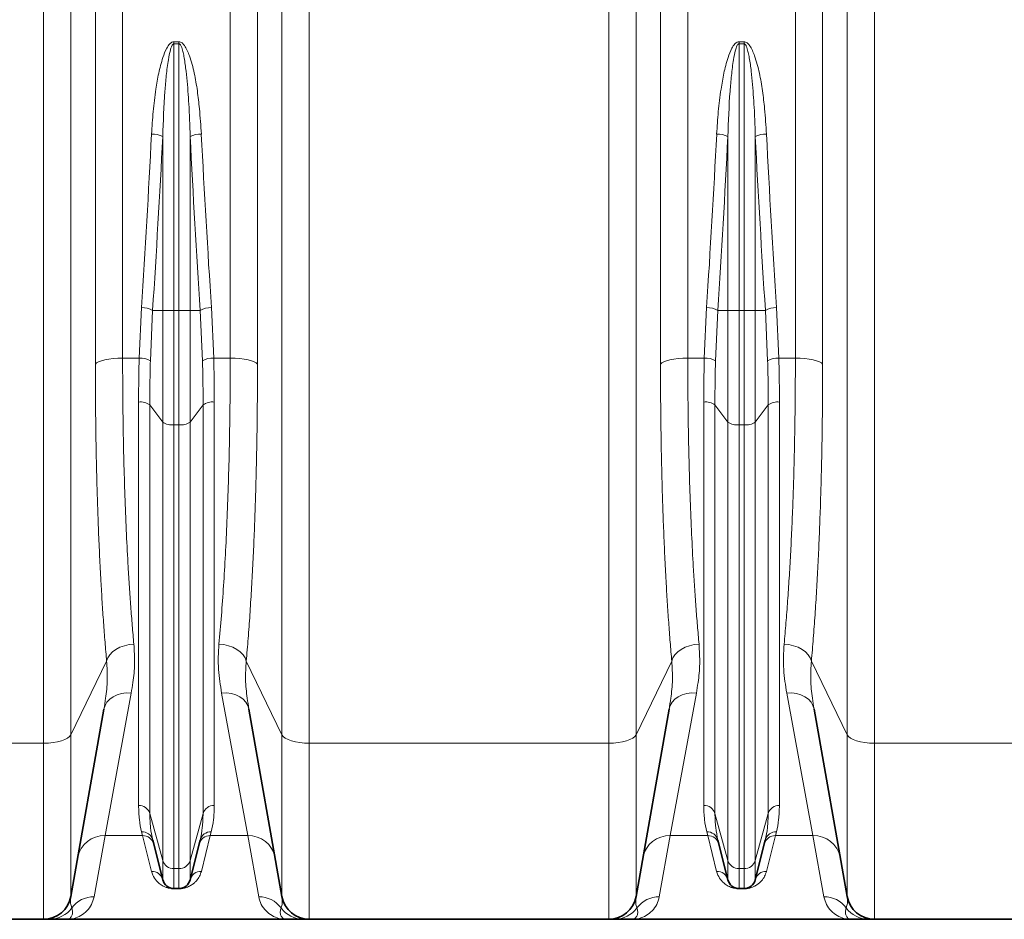
# Model space of a CAD drawing. Units: millimetres. Extents: x 2565 to 9514, y 3549 to 9527.
# Drawn here: x 4906 to 5333, y 6195 to 6585 of the extents above; entities that cross this region are included whole.
import ezdxf

# ---------------------------------------------------------------- set-up
doc = ezdxf.new("R2010")
doc.units = ezdxf.units.MM

msp = doc.modelspace()

# ---------------------------------------------------------------- linework, layer by layer
at = {"color": 8, "linetype": 'Continuous', "lineweight": 18}
for p, q in [((4916.22, 6271.08), (4916.22, 7314.66)), ((5031.36, 7314.66), (5031.36, 6271.08)), ((5161.22, 6271.08), (5161.22, 7314.66)), ((5276.36, 7314.66), (5276.36, 6271.08)), ((4928.04, 7311.4), (4928.04, 6274.69)), ((5019.54, 6274.69), (5019.54, 7311.4)), ((5173.04, 7311.4), (5173.04, 6274.69)), ((5264.54, 6274.69), (5264.54, 7311.4)), ((4938.65, 6435.37), (4938.65, 6594.78)), ((4950.47, 6595.16), (4950.47, 6438.02)), ((4997.12, 6438.02), (4997.12, 6595.16)), ((5008.93, 6594.78), (5008.93, 6435.37)), ((5183.65, 6435.37), (5183.65, 6594.78)), ((5195.47, 6595.16), (5195.47, 6438.02)), ((5242.12, 6438.02), (5242.12, 6595.16)), ((5253.93, 6594.78), (5253.93, 6435.37)), ((4972.7, 6575.16), (4974.89, 6575.16)), ((4972.7, 6574.31), (4972.7, 6575.16)), ((4974.89, 6574.31), (4972.7, 6574.31)), ((4972.7, 6574.31), (4972.7, 6458.68)), ((4974.89, 6575.16), (4974.89, 6574.31)), ((4974.89, 6458.68), (4974.89, 6574.31)), ((5217.7, 6575.16), (5219.89, 6575.16)), ((5217.7, 6574.31), (5217.7, 6575.16)), ((5219.89, 6574.31), (5217.7, 6574.31)), ((5217.7, 6574.31), (5217.7, 6458.68)), ((5219.89, 6575.16), (5219.89, 6574.31)), ((5219.89, 6458.68), (5219.89, 6574.31)), ((4967.85, 6458.68), (4967.85, 6534.13)), ((4979.74, 6534.13), (4979.74, 6458.68)), ((5212.85, 6458.68), (5212.85, 6534.13)), ((5224.74, 6534.13), (5224.74, 6458.68)), ((4957.63, 6438.02), (4958.62, 6459.94)), ((4963.48, 6458.68), (4962.48, 6436.9)), ((4963.48, 6458.68), (4967.85, 6458.68)), ((4967.85, 6410.32), (4967.85, 6458.68)), ((4972.7, 6458.68), (4967.85, 6458.68)), ((4972.7, 6458.68), (4972.7, 6409.07)), ((4972.7, 6458.68), (4974.89, 6458.68)), ((4979.74, 6458.68), (4974.89, 6458.68)), ((4974.89, 6409.07), (4974.89, 6458.68)), ((4979.74, 6458.68), (4979.74, 6410.32)), ((4979.74, 6458.68), (4984.11, 6458.68)), ((4985.1, 6436.9), (4984.11, 6458.68)), ((4988.96, 6459.94), (4989.95, 6438.02)), ((5202.63, 6438.02), (5203.62, 6459.94)), ((5208.48, 6458.68), (5207.48, 6436.9)), ((5208.48, 6458.68), (5212.85, 6458.68)), ((5217.7, 6458.68), (5212.85, 6458.68)), ((5212.85, 6410.32), (5212.85, 6458.68)), ((5217.7, 6458.68), (5219.89, 6458.68)), ((5217.7, 6458.68), (5217.7, 6409.07)), ((5224.74, 6458.68), (5219.89, 6458.68)), ((5219.89, 6409.07), (5219.89, 6458.68)), ((5224.74, 6458.68), (5224.74, 6410.32)), ((5224.74, 6458.68), (5229.11, 6458.68)), ((5230.1, 6436.9), (5229.11, 6458.68)), ((5233.96, 6459.94), (5234.95, 6438.02)), ((4950.47, 6438.02), (4957.63, 6438.02)), ((4989.95, 6438.02), (4997.12, 6438.02)), ((5195.47, 6438.02), (5202.63, 6438.02)), ((5234.95, 6438.02), (5242.12, 6438.02)), ((4957.39, 6244.12), (4957.39, 6418.99)), ((4962.24, 6417.74), (4967.85, 6410.32)), ((4962.24, 6417.74), (4962.24, 6240.66)), ((4979.74, 6410.32), (4985.35, 6417.74)), ((4985.35, 6240.66), (4985.35, 6417.74)), ((4990.2, 6418.99), (4990.2, 6244.12)), ((5202.39, 6244.12), (5202.39, 6418.99)), ((5207.24, 6417.74), (5212.85, 6410.32)), ((5207.24, 6417.74), (5207.24, 6240.66)), ((5224.74, 6410.32), (5230.35, 6417.74)), ((5230.35, 6240.66), (5230.35, 6417.74)), ((5235.2, 6418.99), (5235.2, 6244.12)), ((4967.85, 6220.18), (4967.85, 6410.32)), ((4972.7, 6409.07), (4974.89, 6409.07)), ((4972.7, 6409.07), (4972.7, 6216.72)), ((4974.89, 6216.72), (4974.89, 6409.07)), ((4979.74, 6410.32), (4979.74, 6220.18)), ((5212.85, 6220.18), (5212.85, 6410.32)), ((5217.7, 6409.07), (5219.89, 6409.07)), ((5217.7, 6409.07), (5217.7, 6216.72)), ((5219.89, 6216.72), (5219.89, 6409.07)), ((5224.74, 6410.32), (5224.74, 6220.18)), ((4928.04, 6274.69), (4943.53, 6306.64)), ((5004.06, 6306.64), (5019.54, 6274.69)), ((5173.04, 6274.69), (5188.53, 6306.64)), ((5249.06, 6306.64), (5264.54, 6274.69)), ((4954.18, 6292.83), (4942.85, 6231.01)), ((5004.74, 6231.01), (4993.4, 6292.83)), ((5199.18, 6292.83), (5187.85, 6231.01)), ((5249.74, 6231.01), (5238.4, 6292.83)), ((4928.04, 6274.69), (4928.04, 6204.65)), ((5019.54, 6204.65), (5019.54, 6274.69)), ((5173.04, 6274.69), (5173.04, 6204.65)), ((5264.54, 6204.65), (5264.54, 6274.69)), ((4786.36, 6271.08), (4916.22, 6271.08)), ((4916.22, 6194.74), (4916.22, 6271.08)), ((5031.36, 6271.08), (5161.22, 6271.08)), ((5031.36, 6271.08), (5031.36, 6194.74)), ((5161.22, 6194.74), (5161.22, 6271.08)), ((5276.36, 6271.08), (5341.29, 6271.08)), ((5276.36, 6271.08), (5276.36, 6194.74)), ((4962.24, 6240.66), (4967.85, 6220.18)), ((4979.74, 6220.18), (4985.35, 6240.66)), ((5207.24, 6240.66), (5212.85, 6220.18)), ((5224.74, 6220.18), (5230.35, 6240.66)), ((4959.1, 6231.01), (4958.68, 6232.66)), ((4988.9, 6232.66), (4988.48, 6231.01)), ((5204.1, 6231.01), (5203.68, 6232.66)), ((5233.9, 6232.66), (5233.48, 6231.01)), ((4942.85, 6231.01), (4938.11, 6204.52)), ((4959.1, 6231.01), (4942.85, 6231.01)), ((4962.99, 6215.53), (4959.1, 6231.01)), ((4988.48, 6231.01), (4984.59, 6215.53)), ((5004.74, 6231.01), (4988.48, 6231.01)), ((5009.47, 6204.52), (5004.74, 6231.01)), ((5187.85, 6231.01), (5183.11, 6204.52)), ((5204.1, 6231.01), (5187.85, 6231.01)), ((5207.99, 6215.53), (5204.1, 6231.01)), ((5233.48, 6231.01), (5229.59, 6215.53)), ((5249.74, 6231.01), (5233.48, 6231.01)), ((5254.47, 6204.52), (5249.74, 6231.01)), ((4967.85, 6211.87), (4967.85, 6220.18)), ((4979.74, 6220.18), (4979.74, 6211.87)), ((5212.85, 6211.87), (5212.85, 6220.18)), ((5224.74, 6220.18), (5224.74, 6211.87)), ((4972.7, 6216.72), (4974.89, 6216.72)), ((4972.7, 6216.72), (4972.7, 6208.08)), ((4974.89, 6208.08), (4974.89, 6216.72)), ((5217.7, 6216.72), (5219.89, 6216.72)), ((5217.7, 6216.72), (5217.7, 6208.08)), ((5219.89, 6208.08), (5219.89, 6216.72)), ((4972.7, 6208.08), (4972.7, 6208)), ((4974.89, 6208), (4972.7, 6208)), ((4974.89, 6208), (4974.89, 6208.08)), ((5217.7, 6208.08), (5217.7, 6208)), ((5219.89, 6208), (5217.7, 6208)), ((5219.89, 6208), (5219.89, 6208.08))]:
    msp.add_line(p, q, dxfattribs=at)
at = {"color": 7, "linetype": 'Continuous', "lineweight": 35}
for p, q in [((4928.04, 6204.65), (4942.37, 6285.9)), ((5005.22, 6285.9), (5019.54, 6204.65)), ((5173.04, 6204.65), (5187.37, 6285.9)), ((5250.22, 6285.9), (5264.54, 6204.65)), ((4963.53, 6229.11), (4967.85, 6211.87)), ((4979.74, 6211.87), (4984.05, 6229.11)), ((5208.53, 6229.11), (5212.85, 6211.87)), ((5224.74, 6211.87), (5229.05, 6229.11)), ((4972.7, 6208.08), (4974.89, 6208.08)), ((5217.7, 6208.08), (5219.89, 6208.08)), ((4786.36, 6194.74), (4916.22, 6194.74)), ((4926.29, 6194.74), (5021.29, 6194.74)), ((5031.36, 6194.74), (5161.22, 6194.74)), ((5171.29, 6194.74), (5266.29, 6194.74)), ((5276.36, 6194.74), (5341.29, 6194.74))]:
    msp.add_line(p, q, dxfattribs=at)
at = {"color": 8, "linetype": 'Continuous', "lineweight": 18, "flags": 128}
for points in [[(4938.65, 6435.37), (4939.19, 6435.91), (4940.08, 6436.42), (4941.28, 6436.88), (4942.75, 6437.27), (4944.47, 6437.59), (4946.36, 6437.83), (4948.38, 6437.98), (4950.47, 6438.02)], [(4997.12, 6438.02), (4999.2, 6437.98), (5001.22, 6437.83), (5003.12, 6437.59), (5004.83, 6437.27), (5006.31, 6436.88), (5007.51, 6436.42), (5008.39, 6435.91), (5008.93, 6435.37)], [(5183.65, 6435.37), (5184.19, 6435.91), (5185.08, 6436.42), (5186.28, 6436.88), (5187.75, 6437.27), (5189.47, 6437.59), (5191.36, 6437.83), (5193.38, 6437.98), (5195.47, 6438.02)], [(5242.12, 6438.02), (5244.2, 6437.98), (5246.22, 6437.83), (5248.12, 6437.59), (5249.83, 6437.27), (5251.31, 6436.88), (5252.51, 6436.42), (5253.39, 6435.91), (5253.93, 6435.37)], [(4943.53, 6306.64), (4944.05, 6308.05), (4944.92, 6309.4), (4946.11, 6310.64), (4947.59, 6311.74), (4949.31, 6312.65), (4951.21, 6313.35), (4953.25, 6313.82), (4955.34, 6314.05)], [(4992.24, 6314.05), (4994.34, 6313.82), (4996.37, 6313.35), (4998.28, 6312.65), (5000, 6311.74), (5001.47, 6310.64), (5002.67, 6309.4), (5003.54, 6308.05), (5004.06, 6306.64)], [(5188.53, 6306.64), (5189.05, 6308.05), (5189.92, 6309.4), (5191.11, 6310.64), (5192.59, 6311.74), (5194.31, 6312.65), (5196.21, 6313.35), (5198.25, 6313.82), (5200.34, 6314.05)], [(5237.24, 6314.05), (5239.34, 6313.82), (5241.37, 6313.35), (5243.28, 6312.65), (5245, 6311.74), (5246.47, 6310.64), (5247.67, 6309.4), (5248.54, 6308.05), (5249.06, 6306.64)], [(4942.37, 6285.9), (4942.84, 6287.45), (4943.67, 6288.88), (4944.85, 6290.14), (4946.33, 6291.2), (4948.06, 6292.02), (4949.99, 6292.58), (4952.05, 6292.85), (4954.18, 6292.83)], [(4993.4, 6292.83), (4995.53, 6292.85), (4997.6, 6292.58), (4999.53, 6292.02), (5001.26, 6291.2), (5002.74, 6290.14), (5003.91, 6288.88), (5004.75, 6287.45), (5005.22, 6285.9)], [(5187.37, 6285.9), (5187.84, 6287.45), (5188.67, 6288.88), (5189.85, 6290.14), (5191.33, 6291.2), (5193.06, 6292.02), (5194.99, 6292.58), (5197.05, 6292.85), (5199.18, 6292.83)], [(5238.4, 6292.83), (5240.53, 6292.85), (5242.6, 6292.58), (5244.53, 6292.02), (5246.26, 6291.2), (5247.74, 6290.14), (5248.91, 6288.88), (5249.75, 6287.45), (5250.22, 6285.9)], [(4916.22, 6271.08), (4918.31, 6271.15), (4920.33, 6271.35), (4922.22, 6271.67), (4923.94, 6272.1), (4925.42, 6272.64), (4926.62, 6273.26), (4927.5, 6273.95), (4928.04, 6274.69)], [(5019.54, 6274.69), (5020.09, 6273.95), (5020.97, 6273.26), (5022.17, 6272.64), (5023.65, 6272.1), (5025.36, 6271.67), (5027.26, 6271.35), (5029.28, 6271.15), (5031.36, 6271.08)], [(5161.22, 6271.08), (5163.31, 6271.15), (5165.33, 6271.35), (5167.22, 6271.67), (5168.94, 6272.1), (5170.42, 6272.64), (5171.62, 6273.26), (5172.5, 6273.95), (5173.04, 6274.69)], [(5264.54, 6274.69), (5265.09, 6273.95), (5265.97, 6273.26), (5267.17, 6272.64), (5268.65, 6272.1), (5270.36, 6271.67), (5272.26, 6271.35), (5274.28, 6271.15), (5276.36, 6271.08)]]:
    msp.add_lwpolyline(points, dxfattribs=at)
at = {"color": 8, "linetype": 'Continuous', "lineweight": 18}
for centre, radius, start, end in [((4963.28, 6524.21), 10.92, 65.2887, 91.4948), ((4984.31, 6524.21), 10.92, 88.5052, 114.7113), ((5208.28, 6524.21), 10.92, 65.2887, 91.4948), ((5229.31, 6524.21), 10.92, 88.5052, 114.7113), ((4958.87, 6450.92), 9.02, 59.3146, 91.5701), ((4988.71, 6450.92), 9.02, 88.4299, 120.6854), ((5203.87, 6450.92), 9.02, 59.3146, 91.5701), ((5233.71, 6450.92), 9.02, 88.4299, 120.6854), ((4958.22, 6429.56), 8.48, 59.872, 94.0197), ((4989.36, 6429.56), 8.48, 85.9803, 120.128), ((5203.22, 6429.56), 8.48, 59.872, 94.0197), ((5234.36, 6429.56), 8.48, 85.9803, 120.128), ((4958.15, 6411.92), 7.12, 54.9149, 96.128), ((4989.44, 6411.92), 7.12, 83.872, 125.0851), ((5203.15, 6411.92), 7.12, 54.9149, 96.128), ((5234.44, 6411.92), 7.12, 83.872, 125.0851), ((4971.94, 6416.15), 7.12, 234.9149, 276.128), ((4975.65, 6416.15), 7.12, 263.872, 305.0851), ((5216.94, 6416.15), 7.12, 234.9149, 276.128), ((5220.65, 6416.15), 7.12, 263.872, 305.0851), ((4957.53, 6239.19), 4.93, 17.3597, 91.6377), ((4990.06, 6239.19), 4.93, 88.3623, 162.6403), ((5202.53, 6239.19), 4.93, 17.3597, 91.6377), ((5235.06, 6239.19), 4.93, 88.3623, 162.6403), ((4958.9, 6227.86), 4.8, 15.1237, 92.5329), ((4988.69, 6227.86), 4.8, 87.4671, 164.8763), ((5203.9, 6227.86), 4.8, 15.1237, 92.5329), ((5233.69, 6227.86), 4.8, 87.4671, 164.8763), ((4942.45, 6219.38), 11.64, 88.0585, 168.9647), ((4959.29, 6226.19), 4.83, 14.9907, 92.2445), ((4988.29, 6226.19), 4.83, 87.7555, 165.0093), ((5005.13, 6219.38), 11.64, 11.0353, 91.9415), ((5187.45, 6219.38), 11.64, 88.0585, 168.9647), ((5204.29, 6226.19), 4.83, 14.9907, 92.2445), ((5233.29, 6226.19), 4.83, 87.7555, 165.0093), ((5250.13, 6219.38), 11.64, 11.0353, 91.9415), ((4972.56, 6221.65), 4.93, 197.3597, 271.6377), ((4975.03, 6221.65), 4.93, 268.3623, 342.6403), ((5217.56, 6221.65), 4.93, 197.3597, 271.6377), ((5220.03, 6221.65), 4.93, 268.3623, 342.6403), ((4963.1, 6210.63), 4.9, 14.5664, 91.287), ((4984.48, 6210.63), 4.9, 88.713, 165.4336), ((5208.1, 6210.63), 4.9, 14.5664, 91.287), ((5229.48, 6210.63), 4.9, 88.713, 165.4336), ((4938.04, 6192.53), 11.99, 89.6438, 143.2868), ((5009.55, 6192.53), 11.99, 36.7132, 90.3562), ((5183.04, 6192.53), 11.99, 89.6438, 143.2868), ((5254.55, 6192.53), 11.99, 36.7132, 90.3562), ((4918.74, 6206.68), 11.94, 270.0292, 324.2033), ((5028.85, 6206.68), 11.94, 215.7967, 269.9708), ((5163.74, 6206.68), 11.94, 270.0292, 324.2033), ((5273.85, 6206.68), 11.94, 215.7967, 269.9708)]:
    msp.add_arc(centre, radius, start, end, dxfattribs=at)
at = {"color": 7, "linetype": 'Continuous', "lineweight": 35}
for centre, radius, start, end in [((4972.7, 6213.08), 5, 194.0362, 270), ((4974.89, 6213.08), 5, 270, 345.9638), ((5217.7, 6213.08), 5, 194.0362, 270), ((5219.89, 6213.08), 5, 270, 345.9638), ((4916.22, 6206.74), 12, 270, 350), ((5031.36, 6206.74), 12, 190, 270), ((5161.22, 6206.74), 12, 270, 350), ((5276.36, 6206.74), 12, 190, 270)]:
    msp.add_arc(centre, radius, start, end, dxfattribs=at)
at = {"color": 8, "linetype": 'Continuous', "lineweight": 18}
for centre, major_axis, ratio, start_param, end_param in [((4611.9, 6819.74), (0, 1428.13), 0.250875, 4.457707, 4.511758), ((5335.68, 6819.74), (0, 1428.13), 0.250875, 1.771427, 1.825479), ((4856.9, 6819.74), (0, 1428.13), 0.250875, 4.457707, 4.511758), ((5580.68, 6819.74), (0, 1428.13), 0.250875, 1.771427, 1.825479), ((4616.75, 6819.74), (0, 1433.13), 0.25, 4.457707, 4.511758), ((5330.83, 6819.74), (0, 1433.13), 0.25, 1.771427, 1.825479), ((4861.75, 6819.74), (0, 1433.13), 0.25, 4.457707, 4.511758), ((5575.83, 6819.74), (0, 1433.13), 0.25, 1.771427, 1.825479)]:
    msp.add_ellipse(centre, major_axis=major_axis, ratio=ratio, start_param=start_param, end_param=end_param, dxfattribs=at)
for points, knots in [([(4962.99, 6535.13), (4963.2, 6538.39), (4963.6, 6544.9), (4964.7, 6553.7), (4966.03, 6561.52), (4967.55, 6567.49), (4969.16, 6571.76), (4970.51, 6573.91), (4971.48, 6574.78), (4972.12, 6575.12), (4972.55, 6575.15), (4972.7, 6575.16)], [0, 0, 0, 0, 0.23188, 0.463718, 0.629056, 0.794158, 0.898551, 0.950944, 0.970209, 0.98967, 1, 1, 1, 1]), ([(4972.7, 6574.31), (4972.67, 6574.31), (4972.6, 6574.3), (4972.45, 6574.25), (4972.26, 6574.1), (4972.02, 6573.81), (4971.57, 6572.96), (4970.91, 6570.79), (4970.1, 6566.52), (4969.37, 6560.56), (4968.39, 6549.48), (4968.08, 6540.66), (4967.85, 6534.13)], [0, 0, 0, 0, 0.001588, 0.005574, 0.011505, 0.018339, 0.033618, 0.081197, 0.183794, 0.3522, 0.520967, 1, 1, 1, 1]), ([(4974.89, 6575.16), (4975.1, 6575.14), (4975.59, 6575.08), (4976.45, 6574.54), (4977.5, 6573.32), (4978.54, 6571.4), (4980.05, 6567.42), (4981.65, 6561.58), (4982.92, 6553.88), (4983.93, 6545.06), (4984.35, 6538.8), (4984.59, 6535.13)], [0, 0, 0, 0, 0.014746, 0.033955, 0.06897, 0.127498, 0.186315, 0.369968, 0.554356, 0.738747, 1, 1, 1, 1]), ([(4979.74, 6534.13), (4979.7, 6535.52), (4979.6, 6539.2), (4979.27, 6546.73), (4978.75, 6554.78), (4978.01, 6562.46), (4977.38, 6567.05), (4976.72, 6570.46), (4976.23, 6572.35), (4975.71, 6573.61), (4975.32, 6574.13), (4975.06, 6574.28), (4974.95, 6574.3), (4974.89, 6574.31)], [0, 0, 0, 0, 0.101899, 0.270279, 0.552684, 0.694277, 0.835811, 0.892272, 0.948994, 0.978578, 0.991817, 0.995619, 1, 1, 1, 1]), ([(5207.99, 6535.13), (5208.2, 6538.39), (5208.6, 6544.9), (5209.7, 6553.7), (5211.03, 6561.52), (5212.55, 6567.49), (5214.16, 6571.76), (5215.51, 6573.91), (5216.48, 6574.78), (5217.12, 6575.12), (5217.55, 6575.15), (5217.7, 6575.16)], [0, 0, 0, 0, 0.23188, 0.463718, 0.629056, 0.794158, 0.898551, 0.950944, 0.970209, 0.98967, 1, 1, 1, 1]), ([(5217.7, 6574.31), (5217.67, 6574.31), (5217.6, 6574.3), (5217.45, 6574.25), (5217.26, 6574.1), (5217.02, 6573.81), (5216.57, 6572.96), (5215.91, 6570.79), (5215.1, 6566.52), (5214.37, 6560.56), (5213.39, 6549.48), (5213.08, 6540.66), (5212.85, 6534.13)], [0, 0, 0, 0, 0.001588, 0.0055736, 0.0115055, 0.0183389, 0.0336178, 0.0811966, 0.1837936, 0.3521997, 0.5209669, 1, 1, 1, 1]), ([(5219.89, 6575.16), (5220.1, 6575.14), (5220.59, 6575.08), (5221.45, 6574.54), (5222.5, 6573.32), (5223.54, 6571.4), (5225.05, 6567.42), (5226.65, 6561.58), (5227.92, 6553.88), (5228.93, 6545.06), (5229.35, 6538.8), (5229.59, 6535.13)], [0, 0, 0, 0, 0.0147463, 0.0339549, 0.0689703, 0.1274984, 0.1863151, 0.3699682, 0.5543564, 0.7387472, 1, 1, 1, 1]), ([(5224.74, 6534.13), (5224.7, 6535.52), (5224.6, 6539.2), (5224.27, 6546.73), (5223.75, 6554.78), (5223.01, 6562.46), (5222.38, 6567.05), (5221.72, 6570.46), (5221.23, 6572.35), (5220.71, 6573.61), (5220.32, 6574.13), (5220.06, 6574.28), (5219.95, 6574.3), (5219.89, 6574.31)], [0, 0, 0, 0, 0.1018994, 0.2702792, 0.5526835, 0.6942771, 0.8358109, 0.8922717, 0.9489941, 0.9785783, 0.9918166, 0.9956185, 1, 1, 1, 1]), ([(4950.47, 6438.02), (4950.48, 6432.75), (4950.51, 6422.2), (4950.71, 6406.72), (4951.03, 6391.42), (4951.5, 6376.38), (4952.11, 6361.65), (4952.76, 6349.17), (4953.4, 6338.78), (4953.99, 6330.29), (4954.63, 6322.01), (4955.11, 6316.7), (4955.34, 6314.05)], [0, 0, 0, 0, 0.114954, 0.229996, 0.34495, 0.463256, 0.581658, 0.699963, 0.774777, 0.84959, 0.924795, 1, 1, 1, 1]), ([(4957.39, 6418.99), (4957.4, 6422.14), (4957.42, 6428.43), (4957.56, 6434.83), (4957.63, 6438.02)], [0, 0, 0, 0, 0.499687, 1, 1, 1, 1]), ([(4962.48, 6436.9), (4962.41, 6433.68), (4962.27, 6427.25), (4962.25, 6420.91), (4962.24, 6417.74)], [0, 0, 0, 0, 0.499695, 1, 1, 1, 1]), ([(4985.35, 6417.74), (4985.34, 6420.91), (4985.32, 6427.24), (4985.17, 6433.68), (4985.1, 6436.9)], [0, 0, 0, 0, 0.499695, 1, 1, 1, 1]), ([(4989.95, 6438.02), (4990.03, 6434.83), (4990.17, 6428.44), (4990.19, 6422.14), (4990.2, 6418.99)], [0, 0, 0, 0, 0.499687, 1, 1, 1, 1]), ([(4992.24, 6314.05), (4992.6, 6318.13), (4993.32, 6326.29), (4994.23, 6339.28), (4995.04, 6352.91), (4995.72, 6367.2), (4996.28, 6382.1), (4996.65, 6395.57), (4996.88, 6407.39), (4997.01, 6417.45), (4997.1, 6427.66), (4997.11, 6434.57), (4997.12, 6438.02)], [0, 0, 0, 0, 0.114969, 0.230025, 0.344993, 0.463299, 0.581701, 0.700006, 0.774807, 0.849609, 0.924804, 1, 1, 1, 1]), ([(5195.47, 6438.02), (5195.48, 6432.75), (5195.51, 6422.2), (5195.71, 6406.72), (5196.03, 6391.42), (5196.5, 6376.38), (5197.11, 6361.65), (5197.76, 6349.17), (5198.4, 6338.78), (5198.99, 6330.29), (5199.63, 6322.01), (5200.11, 6316.7), (5200.34, 6314.05)], [0, 0, 0, 0, 0.114954, 0.229996, 0.34495, 0.463256, 0.581658, 0.699963, 0.774777, 0.84959, 0.924795, 1, 1, 1, 1]), ([(5202.39, 6418.99), (5202.4, 6422.14), (5202.42, 6428.43), (5202.56, 6434.83), (5202.63, 6438.02)], [0, 0, 0, 0, 0.499687, 1, 1, 1, 1]), ([(5207.48, 6436.9), (5207.41, 6433.68), (5207.27, 6427.25), (5207.25, 6420.91), (5207.24, 6417.74)], [0, 0, 0, 0, 0.499695, 1, 1, 1, 1]), ([(5230.35, 6417.74), (5230.34, 6420.91), (5230.32, 6427.24), (5230.17, 6433.68), (5230.1, 6436.9)], [0, 0, 0, 0, 0.499695, 1, 1, 1, 1]), ([(5234.95, 6438.02), (5235.03, 6434.83), (5235.17, 6428.44), (5235.19, 6422.14), (5235.2, 6418.99)], [0, 0, 0, 0, 0.499687, 1, 1, 1, 1]), ([(5237.24, 6314.05), (5237.51, 6317.09), (5238.05, 6323.16), (5238.77, 6332.73), (5239.43, 6342.6), (5240.03, 6352.89), (5240.55, 6363.54), (5241.01, 6374.57), (5241.39, 6385.89), (5241.67, 6396.86), (5241.88, 6407.39), (5242.01, 6417.45), (5242.1, 6427.65), (5242.11, 6434.57), (5242.12, 6438.02)], [0, 0, 0, 0, 0.085952, 0.171904, 0.258452, 0.344999, 0.433428, 0.521857, 0.610938, 0.700019, 0.774768, 0.849615, 0.924758, 1, 1, 1, 1]), ([(4943.53, 6306.64), (4943.29, 6309.38), (4942.82, 6314.86), (4942.18, 6323.44), (4941.58, 6332.26), (4941.02, 6341.78), (4940.49, 6352.01), (4940.01, 6362.99), (4939.6, 6374.26), (4939.26, 6385.89), (4938.99, 6397.84), (4938.79, 6410.12), (4938.67, 6422.63), (4938.66, 6431.12), (4938.65, 6435.37)], [0, 0, 0, 0, 0.074762, 0.149621, 0.224773, 0.300024, 0.385964, 0.471904, 0.558442, 0.64498, 0.733408, 0.821836, 0.910918, 1, 1, 1, 1]), ([(5008.93, 6435.37), (5008.93, 6431.81), (5008.92, 6424.67), (5008.83, 6414.09), (5008.7, 6403.62), (5008.49, 6392.79), (5008.21, 6381.66), (5007.85, 6370.25), (5007.41, 6359.07), (5006.9, 6348.06), (5006.31, 6337.27), (5005.64, 6326.71), (5004.9, 6316.45), (5004.34, 6309.91), (5004.06, 6306.64)], [0, 0, 0, 0, 0.074749, 0.149596, 0.224739, 0.299981, 0.385928, 0.471876, 0.558423, 0.644969, 0.733402, 0.821835, 0.910917, 1, 1, 1, 1]), ([(5188.53, 6306.64), (5188.29, 6309.38), (5187.82, 6314.86), (5187.18, 6323.44), (5186.58, 6332.26), (5186.02, 6341.78), (5185.49, 6352.01), (5185.01, 6362.99), (5184.6, 6374.26), (5184.26, 6385.89), (5183.99, 6397.84), (5183.79, 6410.12), (5183.67, 6422.63), (5183.66, 6431.12), (5183.65, 6435.37)], [0, 0, 0, 0, 0.074762, 0.149621, 0.224773, 0.300024, 0.385964, 0.471904, 0.558442, 0.64498, 0.733408, 0.821836, 0.910918, 1, 1, 1, 1]), ([(5253.93, 6435.37), (5253.93, 6431.81), (5253.92, 6424.67), (5253.83, 6414.09), (5253.7, 6403.62), (5253.49, 6392.79), (5253.21, 6381.66), (5252.85, 6370.25), (5252.41, 6359.07), (5251.9, 6348.06), (5251.31, 6337.27), (5250.64, 6326.71), (5249.9, 6316.45), (5249.34, 6309.91), (5249.06, 6306.64)], [0, 0, 0, 0, 0.074749, 0.149596, 0.224739, 0.299981, 0.385928, 0.471876, 0.558423, 0.644969, 0.733402, 0.821835, 0.910917, 1, 1, 1, 1]), ([(4955.34, 6314.05), (4955.52, 6311.19), (4955.87, 6305.47), (4955.15, 6298.45), (4954.44, 6294.33), (4954.18, 6292.83)], [0, 0, 0, 0, 0.3870534, 0.7775631, 1, 1, 1, 1]), ([(4993.4, 6292.83), (4993.11, 6294.5), (4992.54, 6297.85), (4991.99, 6303.08), (4991.83, 6308.47), (4992.1, 6312.18), (4992.24, 6314.05)], [0, 0, 0, 0, 0.248387, 0.497223, 0.748106, 1, 1, 1, 1]), ([(5200.34, 6314.05), (5200.52, 6311.19), (5200.87, 6305.47), (5200.15, 6298.45), (5199.44, 6294.33), (5199.18, 6292.83)], [0, 0, 0, 0, 0.3870534, 0.7775631, 1, 1, 1, 1]), ([(5238.4, 6292.83), (5238.11, 6294.5), (5237.54, 6297.85), (5236.99, 6303.08), (5236.83, 6308.47), (5237.1, 6312.18), (5237.24, 6314.05)], [0, 0, 0, 0, 0.248387, 0.497223, 0.748106, 1, 1, 1, 1]), ([(4942.37, 6285.9), (4942.62, 6287.44), (4943.31, 6291.57), (4944.05, 6298.6), (4943.7, 6303.95), (4943.53, 6306.64)], [0, 0, 0, 0, 0.228939, 0.613119, 1, 1, 1, 1]), ([(5004.06, 6306.64), (5003.88, 6303.99), (5003.53, 6298.66), (5004.27, 6291.63), (5004.96, 6287.47), (5005.22, 6285.9)], [0, 0, 0, 0, 0.3819653, 0.7669529, 1, 1, 1, 1]), ([(5187.37, 6285.9), (5187.62, 6287.44), (5188.31, 6291.57), (5189.05, 6298.6), (5188.7, 6303.95), (5188.53, 6306.64)], [0, 0, 0, 0, 0.2289389, 0.6131185, 1, 1, 1, 1]), ([(5249.06, 6306.64), (5248.88, 6303.99), (5248.53, 6298.66), (5249.27, 6291.63), (5249.96, 6287.47), (5250.22, 6285.9)], [0, 0, 0, 0, 0.3819653, 0.7669529, 1, 1, 1, 1]), ([(4958.68, 6232.66), (4958.31, 6234.36), (4957.56, 6237.78), (4957.45, 6242.01), (4957.39, 6244.12)], [0, 0, 0, 0, 0.498917, 1, 1, 1, 1]), ([(4962.24, 6240.66), (4962.3, 6238.55), (4962.41, 6234.31), (4963.16, 6230.85), (4963.53, 6229.11)], [0, 0, 0, 0, 0.498951, 1, 1, 1, 1]), ([(4984.05, 6229.11), (4984.42, 6230.84), (4985.17, 6234.3), (4985.29, 6238.54), (4985.35, 6240.66)], [0, 0, 0, 0, 0.498976, 1, 1, 1, 1]), ([(4990.2, 6244.12), (4990.14, 6242.02), (4990.02, 6237.79), (4989.28, 6234.37), (4988.9, 6232.66)], [0, 0, 0, 0, 0.498888, 1, 1, 1, 1]), ([(5203.68, 6232.66), (5203.31, 6234.36), (5202.56, 6237.78), (5202.45, 6242.01), (5202.39, 6244.12)], [0, 0, 0, 0, 0.498917, 1, 1, 1, 1]), ([(5207.24, 6240.66), (5207.3, 6238.55), (5207.41, 6234.31), (5208.16, 6230.85), (5208.53, 6229.11)], [0, 0, 0, 0, 0.498951, 1, 1, 1, 1]), ([(5229.05, 6229.11), (5229.42, 6230.84), (5230.17, 6234.3), (5230.29, 6238.54), (5230.35, 6240.66)], [0, 0, 0, 0, 0.498976, 1, 1, 1, 1]), ([(5235.2, 6244.12), (5235.14, 6242.02), (5235.02, 6237.79), (5234.28, 6234.37), (5233.9, 6232.66)], [0, 0, 0, 0, 0.498888, 1, 1, 1, 1]), ([(4972.7, 6208), (4972.48, 6208), (4971.98, 6208.01), (4971.09, 6208.11), (4970.01, 6208.34), (4968.96, 6208.7), (4967.6, 6209.34), (4966.29, 6210.23), (4964.74, 6211.78), (4963.61, 6213.54), (4963.16, 6214.98), (4962.99, 6215.53)], [0, 0, 0, 0, 0.016112, 0.037125, 0.075462, 0.139093, 0.20424, 0.35472, 0.505406, 0.811387, 1, 1, 1, 1]), ([(4984.59, 6215.53), (4984.36, 6214.81), (4983.9, 6213.38), (4982.77, 6211.72), (4981.51, 6210.45), (4980.31, 6209.54), (4979.04, 6208.85), (4977.82, 6208.42), (4977.02, 6208.22), (4976.3, 6208.09), (4975.56, 6208.01), (4975.1, 6208), (4974.89, 6208)], [0, 0, 0, 0, 0.246083, 0.492952, 0.616007, 0.739407, 0.862716, 0.908954, 0.937289, 0.966468, 0.984097, 1, 1, 1, 1]), ([(5217.7, 6208), (5217.48, 6208), (5216.98, 6208.01), (5216.09, 6208.11), (5215.01, 6208.34), (5213.96, 6208.7), (5212.6, 6209.34), (5211.29, 6210.23), (5209.74, 6211.78), (5208.61, 6213.54), (5208.16, 6214.98), (5207.99, 6215.53)], [0, 0, 0, 0, 0.016112, 0.037125, 0.075462, 0.139093, 0.20424, 0.35472, 0.505406, 0.811387, 1, 1, 1, 1]), ([(5229.59, 6215.53), (5229.36, 6214.81), (5228.9, 6213.38), (5227.77, 6211.72), (5226.51, 6210.45), (5225.31, 6209.54), (5224.04, 6208.85), (5222.82, 6208.42), (5222.02, 6208.22), (5221.3, 6208.09), (5220.56, 6208.01), (5220.1, 6208), (5219.89, 6208)], [0, 0, 0, 0, 0.246083, 0.492952, 0.616007, 0.739407, 0.862716, 0.908954, 0.937289, 0.966468, 0.984097, 1, 1, 1, 1]), ([(4938.11, 6204.52), (4937.79, 6203.37), (4937.13, 6200.97), (4935.04, 6198.27), (4932.43, 6196.23), (4929.45, 6195.01), (4927.35, 6194.74), (4926.3, 6194.74), (4926.29, 6194.74)], [0, 0, 0, 0, 0.185077, 0.387818, 0.590859, 0.794617, 0.998578, 1, 1, 1, 1]), ([(4928.04, 6204.65), (4927.95, 6203.85), (4927.78, 6202.23), (4928.08, 6200.67), (4928.36, 6199.88), (4928.43, 6199.7)], [0, 0, 0, 0, 0.435016, 0.870317, 1, 1, 1, 1]), ([(5021.29, 6194.74), (5021.29, 6194.74), (5020.24, 6194.74), (5018.15, 6195.01), (5015.17, 6196.22), (5012.55, 6198.26), (5010.46, 6200.97), (5009.79, 6203.37), (5009.47, 6204.52)], [0, 0, 0, 0, 0.001422, 0.204264, 0.407299, 0.610974, 0.814923, 1, 1, 1, 1]), ([(5019.16, 6199.7), (5019.22, 6199.88), (5019.5, 6200.67), (5019.81, 6202.23), (5019.63, 6203.85), (5019.54, 6204.65)], [0, 0, 0, 0, 0.129683, 0.564712, 1, 1, 1, 1]), ([(5183.11, 6204.52), (5182.79, 6203.37), (5182.13, 6200.97), (5180.04, 6198.27), (5177.43, 6196.23), (5174.45, 6195.01), (5172.35, 6194.74), (5171.3, 6194.74), (5171.29, 6194.74)], [0, 0, 0, 0, 0.185077, 0.387818, 0.590859, 0.794617, 0.998578, 1, 1, 1, 1]), ([(5173.04, 6204.65), (5172.95, 6203.85), (5172.78, 6202.23), (5173.08, 6200.67), (5173.36, 6199.88), (5173.43, 6199.7)], [0, 0, 0, 0, 0.435016, 0.870317, 1, 1, 1, 1]), ([(5266.29, 6194.74), (5266.29, 6194.74), (5265.24, 6194.74), (5263.15, 6195.01), (5260.17, 6196.22), (5257.55, 6198.26), (5255.46, 6200.97), (5254.79, 6203.37), (5254.47, 6204.52)], [0, 0, 0, 0, 0.001422, 0.204264, 0.407299, 0.610974, 0.814923, 1, 1, 1, 1]), ([(5264.16, 6199.7), (5264.22, 6199.88), (5264.5, 6200.67), (5264.81, 6202.23), (5264.63, 6203.85), (5264.54, 6204.65)], [0, 0, 0, 0, 0.1296827, 0.5647123, 1, 1, 1, 1]), ([(4928.43, 6199.7), (4928.58, 6199.11), (4928.92, 6197.77), (4928.55, 6196.27), (4927.7, 6195.1), (4926.85, 6194.76), (4926.35, 6194.74), (4926.29, 6194.74), (4926.29, 6194.74)], [0, 0, 0, 0, 0.185039, 0.425925, 0.666965, 0.965415, 0.998568, 1, 1, 1, 1]), ([(5021.29, 6194.74), (5021.29, 6194.74), (5021.24, 6194.74), (5020.74, 6194.76), (5019.88, 6195.1), (5019.04, 6196.27), (5018.67, 6197.77), (5019.01, 6199.11), (5019.16, 6199.7)], [0, 0, 0, 0, 0.001432, 0.034585, 0.333035, 0.573933, 0.814961, 1, 1, 1, 1]), ([(5173.43, 6199.7), (5173.58, 6199.11), (5173.92, 6197.77), (5173.55, 6196.27), (5172.7, 6195.1), (5171.85, 6194.76), (5171.35, 6194.74), (5171.29, 6194.74), (5171.29, 6194.74)], [0, 0, 0, 0, 0.185039, 0.425925, 0.666965, 0.965415, 0.998568, 1, 1, 1, 1]), ([(5266.29, 6194.74), (5266.29, 6194.74), (5266.24, 6194.74), (5265.74, 6194.76), (5264.88, 6195.1), (5264.04, 6196.27), (5263.67, 6197.77), (5264.01, 6199.11), (5264.16, 6199.7)], [0, 0, 0, 0, 0.001432, 0.034585, 0.333035, 0.573933, 0.814961, 1, 1, 1, 1])]:
    msp.add_open_spline(points, degree=3, knots=knots, dxfattribs=at)
at = {"color": 7, "linetype": 'Continuous', "lineweight": 35}
for points, knots in [([(4918.75, 6194.74), (4918.55, 6194.74), (4917.71, 6194.74), (4916.55, 6194.74), (4916.33, 6194.74), (4916.22, 6194.74)], [0, 0, 0, 0, 0.129115, 0.564273, 1, 1, 1, 1]), ([(4926.29, 6194.74), (4926.29, 6194.74), (4926.13, 6194.74), (4924.81, 6194.74), (4923.05, 6194.74), (4920.63, 6194.74), (4919.37, 6194.74), (4918.75, 6194.74)], [0, 0, 0, 0, 0.00143, 0.076219, 0.627765, 0.813885, 1, 1, 1, 1]), ([(5028.84, 6194.74), (5028.21, 6194.74), (5026.96, 6194.74), (5024.53, 6194.74), (5022.78, 6194.74), (5021.46, 6194.74), (5021.3, 6194.74), (5021.29, 6194.74)], [0, 0, 0, 0, 0.186101, 0.372235, 0.923781, 0.99857, 1, 1, 1, 1]), ([(5031.36, 6194.74), (5031.25, 6194.74), (5031.03, 6194.74), (5029.88, 6194.74), (5029.03, 6194.74), (5028.84, 6194.74)], [0, 0, 0, 0, 0.43511, 0.870885, 1, 1, 1, 1]), ([(5163.75, 6194.74), (5163.55, 6194.74), (5162.71, 6194.74), (5161.55, 6194.74), (5161.33, 6194.74), (5161.22, 6194.74)], [0, 0, 0, 0, 0.129115, 0.564273, 1, 1, 1, 1]), ([(5171.29, 6194.74), (5171.29, 6194.74), (5171.13, 6194.74), (5169.81, 6194.74), (5168.05, 6194.74), (5165.63, 6194.74), (5164.37, 6194.74), (5163.75, 6194.74)], [0, 0, 0, 0, 0.00143, 0.076219, 0.627765, 0.813885, 1, 1, 1, 1]), ([(5273.84, 6194.74), (5273.21, 6194.74), (5271.96, 6194.74), (5269.53, 6194.74), (5267.78, 6194.74), (5266.46, 6194.74), (5266.3, 6194.74), (5266.29, 6194.74)], [0, 0, 0, 0, 0.186101, 0.372235, 0.923781, 0.99857, 1, 1, 1, 1]), ([(5276.36, 6194.74), (5276.25, 6194.74), (5276.03, 6194.74), (5274.88, 6194.74), (5274.03, 6194.74), (5273.84, 6194.74)], [0, 0, 0, 0, 0.43511, 0.870885, 1, 1, 1, 1])]:
    msp.add_open_spline(points, degree=3, knots=knots, dxfattribs=at)

doc.saveas('drawing.dxf')
